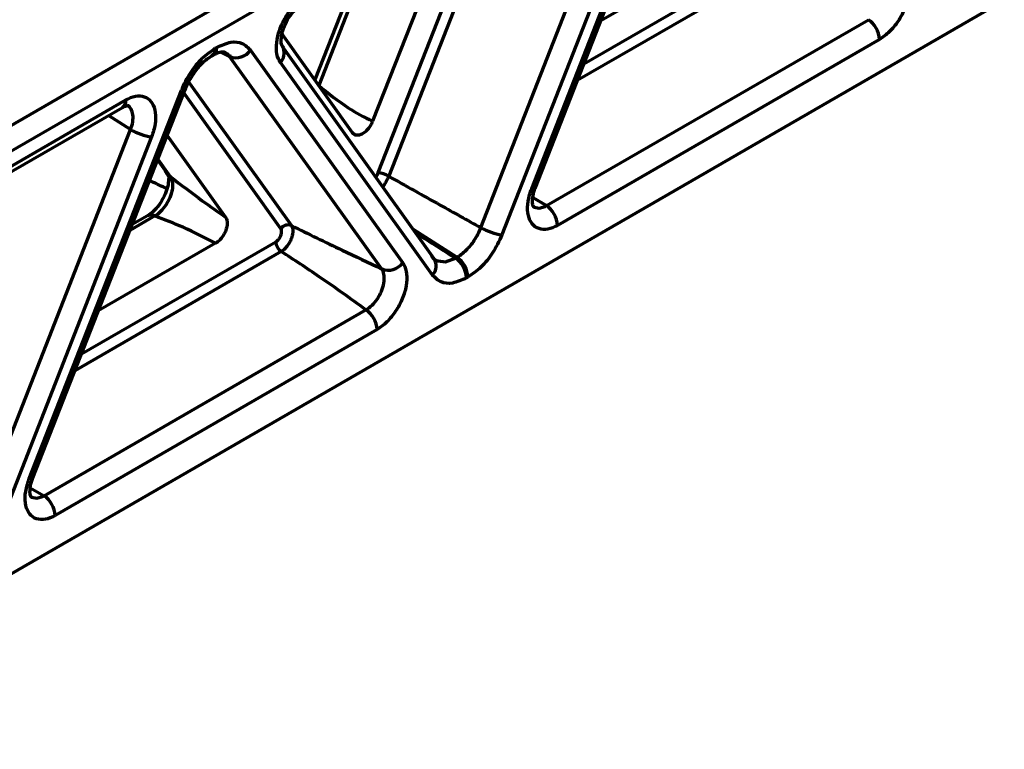
# Model space of a CAD drawing. Units: millimetres. Extents: x -11014 to 1049, y -4579 to -1115.
# Drawn here: x -754 to -724, y -2947 to -2925 of the extents above; entities that cross this region are included whole.
import ezdxf

# ---------------------------------------------------------------- set-up
doc = ezdxf.new("R2010")
doc.units = ezdxf.units.MM
doc.header["$LTSCALE"] = 2
doc.layers.add('-D1-[Secció i Contorns]', color=20, linetype='Continuous', lineweight=70)
doc.layers.add('320711', color=7, linetype='Continuous')

# ---------------------------------------------------------------- blocks, each defined once
blk = doc.blocks.new('1097267-M_003_ISO_view')
at = {"layer": '-D1-[Secció i Contorns]'}
for p, q in [((-427.003, 123.372), (-362.523, 160.596)), ((-362.188, 159.995), (-426.668, 122.771)), ((-360.24, 148.28), (-417.532, 115.206)), ((-392.469, 132.252), (-387.845, 144.048)), ((-392.357, 132.273), (-387.733, 144.07)), ((-394.015, 131.058), (-389.391, 142.854)), ((-388.751, 142.631), (-393.375, 130.835)), ((-393.387, 141.363), (-396.814, 132.62)), ((-397.134, 132.732), (-393.857, 141.092)), ((-394.87, 140.507), (-397.306, 134.292)), ((-390.881, 136.038), (-384.974, 139.448)), ((-386.804, 139.402), (-390.37, 137.343)), ((-397.538, 138.967), (-398.944, 135.38)), ((-384.807, 139.148), (-391.082, 135.525)), ((-397.776, 138.83), (-399.063, 135.545)), ((-392.02, 131.728), (-382.233, 137.378)), ((-397.914, 133.941), (-400.057, 136.933)), ((-402.086, 136.51), (-402.044, 136.535)), ((-395.429, 130.114), (-400.053, 136.571)), ((-381.898, 136.777), (-391.685, 131.126)), ((-402.19, 136.281), (-402.147, 136.306)), ((-402.19, 136.281), (-402.184, 136.285)), ((-401.652, 136.259), (-401.916, 136.39)), ((-401.644, 136.321), (-401.664, 136.269)), ((-397.028, 129.801), (-401.652, 136.259)), ((-401.012, 136.447), (-396.388, 129.989)), ((-395.482, 129.618), (-400.106, 136.076)), ((-402.922, 135.517), (-399.775, 131.122)), ((-407.742, 123.434), (-403.118, 135.231)), ((-407.63, 123.456), (-403.007, 135.252)), ((-400.095, 131.027), (-403.047, 135.15)), ((-403.006, 135.255), (-403.007, 135.252)), ((-414.699, 129.06), (-404.912, 134.71)), ((-414.596, 129.289), (-404.808, 134.939)), ((-404.664, 134.037), (-405.333, 134.467)), ((-409.288, 122.241), (-404.664, 134.037)), ((-404.025, 133.814), (-408.649, 122.017)), ((-403.553, 133.858), (-401.774, 131.372)), ((-403.843, 133.12), (-403.533, 132.687)), ((-403.835, 133.138), (-403.461, 132.615)), ((-403.619, 132.787), (-403.59, 132.741)), ((-392.438, 131.97), (-392.02, 131.728)), ((-403.925, 131.413), (-404.683, 130.975)), ((-404.145, 131.421), (-404.615, 131.15)), ((-394.742, 130.156), (-396.066, 131.003)), ((-406.155, 127.221), (-400.248, 130.631)), ((-402.078, 130.584), (-405.643, 128.526)), ((-400.08, 130.33), (-406.356, 126.708)), ((-394.785, 130.132), (-394.742, 130.156)), ((-394.407, 129.555), (-394.45, 129.531)), ((-407.294, 122.91), (-397.506, 128.561)), ((-397.171, 127.959), (-406.959, 122.309)), ((-407.711, 123.152), (-407.294, 122.91))]:
    blk.add_line(p, q, dxfattribs=at)
at = {"layer": '-D1-[Secció i Contorns]', "flags": 128}
for points in [[(-400.018, 136.51), (-400.034, 136.542), (-400.053, 136.571)], [(-403.007, 135.252), (-403.01, 135.247), (-403.031, 135.234), (-403.067, 135.229), (-403.118, 135.231)], [(-403.461, 132.615), (-403.516, 132.665), (-403.533, 132.687)], [(-392.357, 132.273), (-392.36, 132.268), (-392.381, 132.255), (-392.418, 132.25), (-392.469, 132.252)], [(-392.424, 131.706), (-392.396, 131.68), (-392.241, 131.652), (-392.062, 131.705), (-392.02, 131.728), (-392.02, 131.728), (-392.02, 131.728)], [(-395.312, 130.046), (-395.086, 130.021), (-394.785, 130.132), (-394.785, 130.132), (-394.785, 130.132)], [(-407.63, 123.456), (-407.634, 123.45), (-407.655, 123.438), (-407.691, 123.432), (-407.742, 123.434)], [(-407.697, 122.889), (-407.669, 122.863), (-407.514, 122.835), (-407.335, 122.888), (-407.294, 122.91), (-407.294, 122.91), (-407.294, 122.91)]]:
    blk.add_lwpolyline(points, dxfattribs=at)
at = {"layer": '-D1-[Secció i Contorns]'}
for centre, radius, start, end in [((-382.671, 136.74), 0.774, 2.7342, 55.5333), ((-402.335, 136.484), 0.25, 307.1742, 5.9305), ((-402.29, 136.508), 0.248, 305.203, 6.1094), ((-400.427, 136.366), 0.433, 317.8996, 19.3115), ((-401.455, 136.77), 0.548, 248.9557, 323.8581), ((-405.055, 134.913), 0.248, 305.203, 6.1094), ((-403.713, 135.734), 1.946, 240.7268, 260.7823), ((-397.29, 131.771), 0.973, 60.727, 80.782), ((-392.458, 131.089), 0.774, 2.7342, 55.5333), ((-404.043, 131.212), 0.233, 59.6539, 115.8943), ((-399.874, 130.866), 0.274, 68.9559, 143.8579), ((-393.063, 132.755), 1.946, 240.727, 260.7822), ((-399.861, 130.649), 0.387, 182.7342, 235.5333), ((-396.831, 130.313), 0.548, 248.9556, 323.8581), ((-395.771, 129.9), 0.403, 315.7821, 32.0052), ((-395.223, 129.494), 0.774, 2.7342, 55.5333), ((-395.18, 129.518), 0.774, 2.7342, 55.5333), ((-397.944, 127.922), 0.774, 2.7342, 55.5333), ((-407.732, 122.272), 0.774, 2.7342, 55.5333)]:
    blk.add_arc(centre, radius, start, end, dxfattribs=at)
for points, knots in [([(-381.114, 138.807), (-381.103, 138.79), (-381.043, 138.699), (-380.979, 138.478), (-380.996, 138.111), (-381.114, 137.71), (-381.321, 137.325), (-381.592, 136.988), (-381.796, 136.847), (-381.898, 136.777)], [0, 0, 0, 0, 0.03613, 0.196861, 0.357761, 0.518633, 0.679282, 0.839635, 1, 1, 1, 1]), ([(-400.106, 136.076), (-400.117, 136.093), (-400.177, 136.184), (-400.241, 136.404), (-400.224, 136.771), (-400.106, 137.173), (-399.899, 137.558), (-399.628, 137.895), (-399.424, 138.036), (-399.322, 138.106)], [0, 0, 0, 0, 0.03613, 0.196861, 0.357762, 0.518633, 0.679282, 0.839635, 1, 1, 1, 1]), ([(-399.999, 136.518), (-400.029, 136.553), (-400.087, 136.621), (-400.087, 136.767), (-400.057, 136.989), (-399.963, 137.249), (-399.812, 137.515), (-399.621, 137.735), (-399.503, 137.832), (-399.431, 137.873), (-399.421, 137.879)], [0, 0, 0, 0, 0.141915, 0.269835, 0.399786, 0.542045, 0.693596, 0.846872, 0.977558, 1, 1, 1, 1]), ([(-403.118, 135.231), (-403.031, 135.417), (-402.864, 135.775), (-402.488, 136.231), (-402.22, 136.417), (-402.086, 136.51)], [0, 0, 0, 0, 0.351924, 0.675962, 1, 1, 1, 1]), ([(-402.044, 136.535), (-401.898, 136.6), (-401.618, 136.727), (-401.25, 136.687), (-401.091, 136.527), (-401.012, 136.447)], [0, 0, 0, 0, 0.3519238, 0.6759627, 1, 1, 1, 1]), ([(-402.873, 135.536), (-402.793, 135.662), (-402.631, 135.918), (-402.383, 136.163), (-402.231, 136.251), (-402.182, 136.279)], [0, 0, 0, 0, 0.396319, 0.801461, 1, 1, 1, 1]), ([(-402.161, 136.293), (-402.123, 136.316), (-401.987, 136.395), (-401.854, 136.405), (-401.809, 136.398), (-401.791, 136.379), (-401.783, 136.372)], [0, 0, 0, 0, 0.127346, 0.450877, 0.780705, 1, 1, 1, 1]), ([(-401.652, 136.259), (-401.652, 136.259), (-401.695, 136.322), (-401.758, 136.358), (-401.82, 136.394)], [0, 0, 0, 0, 0.000161, 1, 1, 1, 1]), ([(-402.995, 135.25), (-402.963, 135.35), (-402.932, 135.449), (-402.873, 135.536), (-402.873, 135.536)], [0, 0, 0, 0, 0.997611, 1, 1, 1, 1]), ([(-398.944, 135.38), (-398.65, 135.14), (-398.13, 134.714), (-397.556, 134.42), (-397.306, 134.292)], [0, 0, 0, 0, 0.564727, 1, 1, 1, 1]), ([(-404.808, 134.939), (-404.785, 134.951), (-404.661, 135.02), (-404.437, 135.083), (-404.177, 135.036), (-403.989, 134.858), (-403.894, 134.573), (-403.896, 134.21), (-403.982, 133.946), (-404.025, 133.814)], [0, 0, 0, 0, 0.03613, 0.196861, 0.357762, 0.518633, 0.679282, 0.839635, 1, 1, 1, 1]), ([(-404.916, 134.707), (-404.898, 134.717), (-404.859, 134.739), (-404.793, 134.764), (-404.748, 134.765), (-404.757, 134.767), (-404.759, 134.768)], [0, 0, 0, 0, 0.16039, 0.357021, 0.871085, 1, 1, 1, 1]), ([(-404.664, 134.037), (-404.664, 134.037), (-404.633, 134.117), (-404.587, 134.278), (-404.58, 134.5), (-404.642, 134.668), (-404.712, 134.76), (-404.766, 134.77), (-404.769, 134.77)], [0, 0, 0, 0, 0.000057, 0.246612, 0.493603, 0.741284, 0.989334, 1, 1, 1, 1]), ([(-397.306, 134.292), (-397.33, 134.24), (-397.377, 134.138), (-397.484, 134.006), (-397.601, 133.911), (-397.72, 133.862), (-397.826, 133.865), (-397.886, 133.904), (-397.911, 133.936), (-397.914, 133.941)], [0, 0, 0, 0, 0.16343, 0.326932, 0.488731, 0.648943, 0.808997, 0.970361, 1, 1, 1, 1]), ([(-403.59, 132.741), (-403.558, 132.704), (-403.5, 132.638), (-403.504, 132.477), (-403.54, 132.258), (-403.637, 132.003), (-403.791, 131.746), (-403.978, 131.533), (-404.093, 131.457), (-404.147, 131.422)], [0, 0, 0, 0, 0.158547, 0.286371, 0.414876, 0.557965, 0.710803, 0.864123, 1, 1, 1, 1]), ([(-403.461, 132.615), (-403.461, 132.615), (-403.454, 132.606), (-403.419, 132.551), (-403.38, 132.42), (-403.391, 132.201), (-403.462, 131.962), (-403.585, 131.733), (-403.745, 131.539), (-403.865, 131.446), (-403.925, 131.413), (-403.925, 131.413)], [0, 0, 0, 0, 0.000038, 0.035283, 0.195687, 0.358024, 0.520775, 0.682316, 0.841688, 0.999962, 1, 1, 1, 1]), ([(-403.461, 132.615), (-403.13, 132.361), (-402.542, 131.912), (-402.007, 131.536), (-401.774, 131.372)], [0, 0, 0, 0, 0.564949, 1, 1, 1, 1]), ([(-397.204, 132.593), (-397.191, 132.613), (-397.163, 132.657), (-397.144, 132.706), (-397.134, 132.732)], [0, 0, 0, 0, 0.454468, 1, 1, 1, 1]), ([(-396.814, 132.62), (-396.814, 132.62), (-396.828, 132.586), (-396.876, 132.473), (-396.944, 132.369), (-396.992, 132.296)], [0, 0, 0, 0, 0.000161, 0.307348, 1, 1, 1, 1]), ([(-396.814, 132.62), (-396.292, 132.328), (-395.359, 131.806), (-394.426, 131.286), (-394.015, 131.058)], [0, 0, 0, 0, 0.559987, 1, 1, 1, 1]), ([(-403.557, 132.237), (-403.712, 132.313), (-403.887, 132.398), (-404.07, 132.478), (-404.09, 132.487)], [0, 0, 0, 0, 0.890743, 1, 1, 1, 1]), ([(-391.685, 131.126), (-391.708, 131.114), (-391.833, 131.045), (-392.057, 130.982), (-392.316, 131.03), (-392.505, 131.207), (-392.599, 131.493), (-392.597, 131.855), (-392.512, 132.12), (-392.469, 132.252)], [0, 0, 0, 0, 0.03613, 0.196861, 0.357762, 0.518633, 0.679282, 0.839635, 1, 1, 1, 1]), ([(-392.425, 131.701), (-392.423, 131.698), (-392.416, 131.689), (-392.451, 131.783), (-392.445, 131.97), (-392.406, 132.148), (-392.364, 132.253), (-392.355, 132.274)], [0, 0, 0, 0, 0.1601537, 0.4151471, 0.6725112, 0.9332427, 1, 1, 1, 1]), ([(-402.078, 130.584), (-402.399, 130.751), (-402.977, 131.05), (-403.634, 131.301), (-403.925, 131.413)], [0, 0, 0, 0, 0.555885, 1, 1, 1, 1]), ([(-401.774, 131.372), (-401.757, 131.34), (-401.723, 131.275), (-401.722, 131.133), (-401.759, 130.98), (-401.833, 130.828), (-401.933, 130.695), (-402.02, 130.619), (-402.068, 130.59), (-402.078, 130.584)], [0, 0, 0, 0, 0.162163, 0.324399, 0.48489, 0.643729, 0.802368, 0.962312, 1, 1, 1, 1]), ([(-399.775, 131.122), (-399.775, 131.122), (-399.771, 131.115), (-399.75, 131.08), (-399.727, 130.996), (-399.735, 130.854), (-399.782, 130.699), (-399.861, 130.548), (-399.965, 130.417), (-400.042, 130.354), (-400.08, 130.33), (-400.08, 130.33)], [0, 0, 0, 0, 0.000058, 0.036504, 0.196986, 0.357344, 0.517746, 0.678358, 0.839206, 0.999943, 1, 1, 1, 1]), ([(-399.775, 131.122), (-399.259, 130.871), (-398.337, 130.422), (-397.428, 129.991), (-397.028, 129.801)], [0, 0, 0, 0, 0.559409, 1, 1, 1, 1]), ([(-400.248, 130.631), (-400.228, 130.645), (-400.188, 130.672), (-400.135, 130.738), (-400.095, 130.814), (-400.072, 130.892), (-400.069, 130.963), (-400.081, 131.006), (-400.093, 131.024), (-400.095, 131.027)], [0, 0, 0, 0, 0.160831, 0.321673, 0.482257, 0.642629, 0.802975, 0.963483, 1, 1, 1, 1]), ([(-395.994, 130.903), (-395.984, 130.897), (-395.582, 130.639), (-395.178, 130.382), (-394.785, 130.132)], [0, 0, 0, 0, 0.025433, 1, 1, 1, 1]), ([(-394.742, 130.156), (-394.742, 130.156), (-394.648, 130.211), (-394.456, 130.357), (-394.197, 130.672), (-394.067, 130.926), (-394.015, 131.058), (-394.015, 131.058)], [0, 0, 0, 0, 0.000049, 0.324037, 0.648077, 0.999951, 1, 1, 1, 1]), ([(-393.375, 130.835), (-393.462, 130.648), (-393.63, 130.29), (-394.005, 129.834), (-394.273, 129.648), (-394.407, 129.555)], [0, 0, 0, 0, 0.351924, 0.675962, 1, 1, 1, 1]), ([(-397.506, 128.561), (-397.974, 128.899), (-398.807, 129.502), (-399.692, 130.078), (-400.08, 130.33)], [0, 0, 0, 0, 0.561172, 1, 1, 1, 1]), ([(-396.388, 129.989), (-396.377, 129.973), (-396.316, 129.882), (-396.253, 129.661), (-396.269, 129.294), (-396.388, 128.893), (-396.594, 128.508), (-396.866, 128.171), (-397.07, 128.03), (-397.171, 127.959)], [0, 0, 0, 0, 0.03613, 0.196861, 0.357762, 0.518633, 0.679282, 0.839635, 1, 1, 1, 1]), ([(-395.512, 130.194), (-395.512, 130.194), (-395.464, 130.127), (-395.405, 130.054), (-395.318, 130.046), (-395.312, 130.046)], [0, 0, 0, 0, 0.00014, 0.934036, 1, 1, 1, 1]), ([(-397.506, 128.561), (-397.506, 128.561), (-397.445, 128.596), (-397.318, 128.692), (-397.151, 128.893), (-397.024, 129.129), (-396.952, 129.374), (-396.943, 129.6), (-396.984, 129.734), (-397.021, 129.791), (-397.028, 129.801), (-397.028, 129.801)], [0, 0, 0, 0, 0.000036, 0.160134, 0.320515, 0.481343, 0.64241, 0.803384, 0.963948, 0.999963, 1, 1, 1, 1]), ([(-394.45, 129.531), (-394.595, 129.465), (-394.875, 129.339), (-395.244, 129.379), (-395.402, 129.538), (-395.482, 129.618)], [0, 0, 0, 0, 0.351923, 0.675962, 1, 1, 1, 1]), ([(-406.959, 122.309), (-406.982, 122.297), (-407.106, 122.228), (-407.331, 122.165), (-407.59, 122.212), (-407.779, 122.39), (-407.873, 122.675), (-407.871, 123.038), (-407.785, 123.302), (-407.742, 123.434)], [0, 0, 0, 0, 0.03613, 0.196861, 0.357762, 0.518633, 0.679282, 0.839635, 1, 1, 1, 1]), ([(-407.699, 122.884), (-407.696, 122.88), (-407.69, 122.872), (-407.725, 122.966), (-407.718, 123.153), (-407.679, 123.331), (-407.637, 123.435), (-407.629, 123.457)], [0, 0, 0, 0, 0.160154, 0.415147, 0.672511, 0.933243, 1, 1, 1, 1])]:
    blk.add_open_spline(points, degree=3, knots=knots, dxfattribs=at)

msp = doc.modelspace()

# ---------------------------------------------------------------- block references
at = {"layer": '320711'}
msp.add_blockref('1097267-M_003_ISO_view', (-346.395, -3062.488), dxfattribs=at)

doc.saveas('drawing.dxf')
